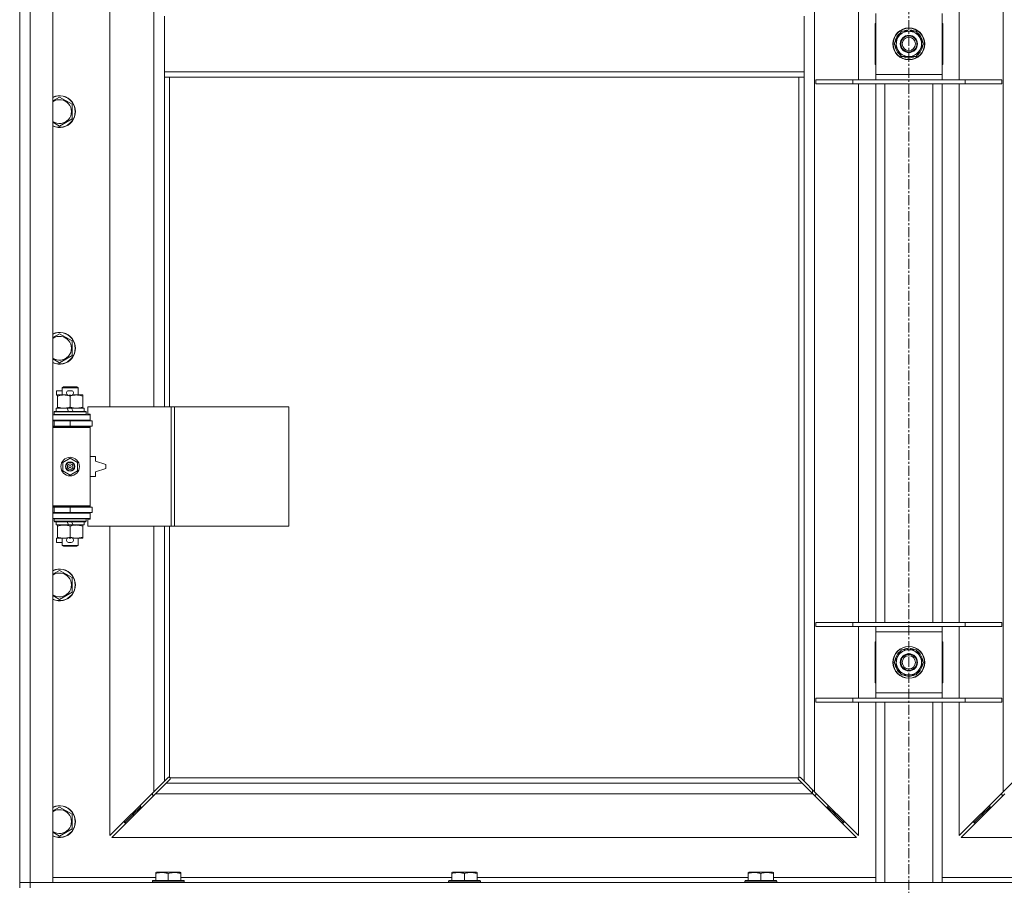
# Model space of a CAD drawing. Units: millimetres. Extents: x 0 to 45960, y -11 to 31500.
# Drawn here: x 4520 to 5262, y 23433 to 24085 of the extents above; entities that cross this region are included whole.
import ezdxf

# ---------------------------------------------------------------- set-up
doc = ezdxf.new("R2010")
doc.units = ezdxf.units.MM
doc.linetypes.add('K5LT_AXLED', pattern=[12, 7.5, -1.5, 1.5, -1.5])
doc.linetypes.add('K5LT_THIN', pattern=[0])
for name, color, linetype, true_color in [('OSI', 2, 'Continuous', 0xffff00), ('R', 1, 'Continuous', 0xff0000), ('WELDING', 7, 'Continuous', 0xffffff)]:
    doc.layers.add(name, color=color, linetype=linetype, true_color=true_color)

msp = doc.modelspace()

# ---------------------------------------------------------------- linework, layer by layer
at = {"layer": 'OSI', "color": 30, "linetype": 'K5LT_AXLED', "lineweight": 18, "true_color": 0xff8000}
msp.add_line((5190.38, 25368.87), (5190.38, 20732.87), dxfattribs=at)
at = {"layer": 'R', "color": 7, "linetype": 'K5LT_THIN', "lineweight": 18}
for p, q in [((4520.38, 23434.87), (4520.38, 24698.87)), ((4528.38, 24698.87), (4528.38, 23434.87)), ((4545.38, 24698.87), (4545.38, 23434.87)), ((5119.38, 24630.45), (5119.38, 23503.28)), ((5261.38, 23503.28), (5261.38, 24630.45)), ((4588.38, 24340.37), (4588.38, 23793.37)), ((4621.38, 23793.37), (4621.38, 24340.37)), ((5152.38, 24039.87), (5152.38, 24093.87)), ((5228.38, 24093.87), (5228.38, 24039.87)), ((4629.38, 24087.87), (4629.38, 24045.87)), ((5111.38, 24087.87), (5111.38, 24045.87)), ((5165.38, 24043.87), (5165.38, 24089.87)), ((5215.38, 24089.87), (5215.38, 24043.87)), ((5164.88, 24082.37), (5164.88, 24051.37)), ((5165.38, 24082.37), (5164.88, 24082.37)), ((5182.15, 24071.62), (5184.9, 24076.37)), ((5184.9, 24076.37), (5195.87, 24076.37)), ((5189.37, 24077.32), (5189.37, 24076.37)), ((5191.51, 24076.37), (5191.51, 24077.31)), ((5192.68, 24076.37), (5192.68, 24077.11)), ((5195.87, 24076.37), (5201.35, 24066.87)), ((5215.88, 24082.37), (5215.38, 24082.37)), ((5215.88, 24051.37), (5215.88, 24082.37)), ((5164.88, 24067.87), (5165.38, 24067.87)), ((5179.41, 24066.87), (5182.15, 24071.62)), ((5215.38, 24067.87), (5215.88, 24067.87)), ((5165.38, 24065.87), (5164.88, 24065.87)), ((5184.9, 24057.37), (5179.41, 24066.87)), ((5198.61, 24062.12), (5195.87, 24057.37)), ((5201.35, 24066.87), (5198.61, 24062.12)), ((5215.88, 24065.87), (5215.38, 24065.87)), ((5195.87, 24057.37), (5184.9, 24057.37)), ((4629.38, 24045.87), (4629.38, 24041.87)), ((4629.38, 24045.87), (5111.38, 24045.87)), ((5111.38, 24045.87), (5111.38, 24041.87)), ((5164.88, 24051.37), (5165.38, 24051.37)), ((5215.38, 24051.37), (5215.88, 24051.37)), ((4629.38, 24041.87), (5111.38, 24041.87)), ((4629.38, 24041.87), (4629.38, 23793.37)), ((4633.38, 24041.87), (4633.38, 23793.37)), ((5107.38, 23514.13), (5107.38, 24041.87)), ((5111.38, 23511.28), (5111.38, 24041.87)), ((5120.38, 24039.87), (5148.07, 24039.87)), ((5120.38, 24036.87), (5120.38, 24039.87)), ((5148.07, 24039.87), (5232.69, 24039.87)), ((5148.07, 24036.87), (5148.07, 24039.87)), ((5165.38, 24039.87), (5165.38, 24043.87)), ((5165.38, 24043.87), (5215.38, 24043.87)), ((5215.38, 24043.87), (5215.38, 24039.87)), ((5232.69, 24039.87), (5260.38, 24039.87)), ((5232.69, 24036.87), (5232.69, 24039.87)), ((5260.38, 24036.87), (5260.38, 24039.87)), ((5120.38, 24036.87), (5148.07, 24036.87)), ((5148.07, 24036.87), (5232.69, 24036.87)), ((5152.38, 23630.87), (5152.38, 24036.87)), ((5165.38, 23630.87), (5165.38, 24036.87)), ((5172.38, 23630.87), (5172.38, 24036.87)), ((5208.38, 23630.87), (5208.38, 24036.87)), ((5215.38, 23630.87), (5215.38, 24036.87)), ((5228.38, 24036.87), (5228.38, 23630.87)), ((5232.69, 24036.87), (5260.38, 24036.87)), ((4550.38, 24026.84), (4559.88, 24021.35)), ((4559.88, 24021.35), (4559.88, 24010.38)), ((4559.88, 24010.38), (4550.38, 24004.9)), ((4550.38, 23848.5), (4559.88, 23843.02)), ((4559.88, 23843.02), (4559.88, 23832.05)), ((4559.88, 23832.05), (4550.38, 23826.57)), ((4552.38, 23807.79), (4553.38, 23808.37)), ((4553.38, 23808.37), (4563.38, 23808.37)), ((4564.38, 23807.79), (4563.38, 23808.37)), ((4548.18, 23802.27), (4548.18, 23805.47)), ((4552.38, 23805.47), (4548.18, 23805.47)), ((4548.88, 23802.27), (4548.18, 23802.27)), ((4548.88, 23801.52), (4548.88, 23802.37)), ((4548.88, 23802.37), (4556.72, 23802.37)), ((4548.88, 23793.22), (4548.88, 23801.52)), ((4552.38, 23807.79), (4564.38, 23807.79)), ((4552.38, 23802.37), (4552.38, 23807.79)), ((4559.28, 23805.47), (4557.28, 23805.47)), ((4559.24, 23802.27), (4557.33, 23802.27)), ((4558.38, 23793.22), (4558.38, 23801.52)), ((4559.84, 23802.37), (4563.13, 23802.37)), ((4563.13, 23802.37), (4567.88, 23802.37)), ((4564.38, 23802.37), (4564.38, 23807.79)), ((4567.88, 23802.37), (4567.88, 23801.52)), ((4567.88, 23793.22), (4567.88, 23801.52)), ((4548.88, 23792.37), (4548.88, 23793.22)), ((4567.88, 23793.22), (4567.88, 23792.37)), ((4634.55, 23793.37), (4571.68, 23793.37)), ((4571.68, 23793.37), (4571.68, 23787.87)), ((4636.94, 23793.37), (4634.55, 23793.37)), ((4634.55, 23793.37), (4634.55, 23703.37)), ((4636.94, 23793.37), (4636.94, 23703.37)), ((4723.3, 23793.37), (4636.94, 23793.37)), ((4723.3, 23793.37), (4723.3, 23703.37)), ((4545.38, 23787.37), (4573.38, 23787.37)), ((4546.38, 23789.57), (4546.55, 23789.87)), ((4546.38, 23787.67), (4546.38, 23789.57)), ((4546.38, 23789.57), (4570.38, 23789.57)), ((4546.38, 23787.67), (4546.55, 23787.37)), ((4546.38, 23787.67), (4570.38, 23787.67)), ((4546.55, 23789.87), (4570.21, 23789.87)), ((4547.88, 23789.87), (4547.88, 23792.37)), ((4547.88, 23792.37), (4556.08, 23792.37)), ((4556.08, 23792.37), (4557.25, 23789.87)), ((4559.39, 23792.37), (4556.08, 23792.37)), ((4559.39, 23792.37), (4560.56, 23789.87)), ((4559.39, 23792.37), (4568.88, 23792.37)), ((4568.88, 23789.87), (4568.88, 23792.37)), ((4570.38, 23789.57), (4570.21, 23789.87)), ((4570.38, 23787.67), (4570.21, 23787.37)), ((4570.38, 23787.67), (4570.38, 23789.57)), ((4571.68, 23787.87), (4573.38, 23787.87)), ((4573.38, 23787.87), (4573.38, 23787.37)), ((4573.38, 23783.37), (4573.38, 23787.37)), ((4545.38, 23783.37), (4573.38, 23783.37)), ((4545.38, 23782.87), (4546.38, 23782.87)), ((4545.38, 23778.87), (4546.38, 23778.87)), ((4545.38, 23778.37), (4572.88, 23778.37)), ((4546.38, 23782.87), (4558.38, 23782.87)), ((4546.38, 23778.87), (4546.38, 23782.87)), ((4546.38, 23778.87), (4558.38, 23778.87)), ((4552.38, 23782.87), (4552.38, 23783.37)), ((4552.38, 23778.37), (4552.38, 23778.87)), ((4558.38, 23778.87), (4558.38, 23782.87)), ((4558.38, 23782.87), (4574.88, 23782.87)), ((4558.38, 23778.87), (4574.88, 23778.87)), ((4564.38, 23782.87), (4564.38, 23783.37)), ((4564.38, 23778.37), (4564.38, 23778.87)), ((4573.38, 23777.87), (4572.88, 23778.37)), ((4573.38, 23783.37), (4573.38, 23782.87)), ((4573.38, 23778.87), (4573.38, 23777.87)), ((4574.88, 23778.87), (4574.88, 23782.87)), ((4545.38, 23777.87), (4573.38, 23777.87)), ((4573.38, 23718.87), (4573.38, 23777.87)), ((4552.88, 23751.54), (4558.38, 23754.72)), ((4552.88, 23745.19), (4552.88, 23751.54)), ((4558.38, 23754.72), (4563.88, 23751.54)), ((4563.88, 23751.54), (4563.88, 23745.19)), ((4577.38, 23755.87), (4573.38, 23755.87)), ((4577.38, 23752.37), (4577.38, 23755.87)), ((4585.38, 23749.87), (4577.38, 23752.37)), ((4585.38, 23746.87), (4585.38, 23749.87)), ((4558.38, 23742.02), (4552.88, 23745.19)), ((4563.88, 23745.19), (4558.38, 23742.02)), ((4577.38, 23744.37), (4585.38, 23746.87)), ((4577.38, 23740.87), (4577.38, 23744.37)), ((4573.38, 23740.87), (4577.38, 23740.87)), ((4545.38, 23718.87), (4573.38, 23718.87)), ((4545.38, 23718.37), (4572.88, 23718.37)), ((4546.38, 23717.87), (4545.38, 23717.87)), ((4546.38, 23713.87), (4545.38, 23713.87)), ((4573.38, 23713.37), (4545.38, 23713.37)), ((4546.38, 23717.87), (4546.38, 23713.87)), ((4558.38, 23717.87), (4546.38, 23717.87)), ((4558.38, 23713.87), (4546.38, 23713.87)), ((4552.38, 23717.87), (4552.38, 23718.37)), ((4552.38, 23713.37), (4552.38, 23713.87)), ((4558.38, 23717.87), (4558.38, 23713.87)), ((4574.88, 23717.87), (4558.38, 23717.87)), ((4574.88, 23713.87), (4558.38, 23713.87)), ((4564.38, 23717.87), (4564.38, 23718.37)), ((4564.38, 23713.37), (4564.38, 23713.87)), ((4573.38, 23718.87), (4572.88, 23718.37)), ((4573.38, 23718.87), (4573.38, 23717.87)), ((4573.38, 23713.87), (4573.38, 23713.37)), ((4573.38, 23713.37), (4573.38, 23709.37)), ((4574.88, 23717.87), (4574.88, 23713.87)), ((4573.38, 23709.37), (4545.38, 23709.37)), ((4546.38, 23709.07), (4546.55, 23709.37)), ((4546.38, 23707.17), (4546.38, 23709.07)), ((4546.38, 23709.07), (4570.38, 23709.07)), ((4546.38, 23707.17), (4546.55, 23706.87)), ((4546.38, 23707.17), (4570.38, 23707.17)), ((4546.55, 23706.87), (4570.21, 23706.87)), ((4547.88, 23704.37), (4547.88, 23706.87)), ((4547.88, 23704.37), (4557.25, 23704.37)), ((4548.88, 23703.52), (4548.88, 23704.37)), ((4556.08, 23706.87), (4557.25, 23704.37)), ((4557.25, 23704.37), (4560.56, 23704.37)), ((4559.39, 23706.87), (4560.56, 23704.37)), ((4560.56, 23704.37), (4568.88, 23704.37)), ((4567.88, 23704.37), (4567.88, 23703.52)), ((4568.88, 23704.37), (4568.88, 23706.87)), ((4570.38, 23709.07), (4570.21, 23709.37)), ((4570.38, 23707.17), (4570.21, 23706.87)), ((4570.38, 23707.17), (4570.38, 23709.07)), ((4573.38, 23708.87), (4571.68, 23708.87)), ((4571.68, 23708.87), (4571.68, 23703.37)), ((4573.38, 23709.37), (4573.38, 23708.87)), ((4548.88, 23695.22), (4548.88, 23703.52)), ((4558.38, 23695.22), (4558.38, 23703.52)), ((4567.88, 23695.22), (4567.88, 23703.52)), ((4634.55, 23703.37), (4571.68, 23703.37)), ((4588.38, 23703.37), (4588.38, 23470.28)), ((4621.38, 23503.28), (4621.38, 23703.37)), ((4629.38, 23703.37), (4629.38, 23511.28)), ((4633.38, 23703.37), (4633.38, 23514.13)), ((4636.94, 23703.37), (4634.55, 23703.37)), ((4723.3, 23703.37), (4636.94, 23703.37)), ((4548.18, 23691.27), (4548.18, 23694.47)), ((4548.88, 23694.47), (4548.18, 23694.47)), ((4552.38, 23691.27), (4548.18, 23691.27)), ((4548.88, 23694.37), (4548.88, 23695.22)), ((4553.63, 23694.37), (4548.88, 23694.37)), ((4552.38, 23688.95), (4552.38, 23694.37)), ((4556.72, 23694.37), (4553.63, 23694.37)), ((4559.28, 23691.27), (4557.28, 23691.27)), ((4559.24, 23694.47), (4557.33, 23694.47)), ((4563.13, 23694.37), (4559.84, 23694.37)), ((4567.88, 23694.37), (4563.13, 23694.37)), ((4564.38, 23688.95), (4564.38, 23694.37)), ((4567.88, 23695.22), (4567.88, 23694.37)), ((4552.38, 23688.95), (4553.38, 23688.37)), ((4552.38, 23688.95), (4564.38, 23688.95)), ((4553.38, 23688.37), (4563.38, 23688.37)), ((4564.38, 23688.95), (4563.38, 23688.37)), ((4550.38, 23670.17), (4559.88, 23664.69)), ((4559.88, 23664.69), (4559.88, 23653.72)), ((4559.88, 23653.72), (4550.38, 23648.23)), ((5120.38, 23630.87), (5148.07, 23630.87)), ((5120.38, 23627.87), (5120.38, 23630.87)), ((5148.07, 23630.87), (5232.69, 23630.87)), ((5148.07, 23627.87), (5148.07, 23630.87)), ((5232.69, 23630.87), (5260.38, 23630.87)), ((5232.69, 23627.87), (5232.69, 23630.87)), ((5260.38, 23627.87), (5260.38, 23630.87)), ((5120.38, 23627.87), (5148.07, 23627.87)), ((5148.07, 23627.87), (5232.69, 23627.87)), ((5152.38, 23573.87), (5152.38, 23627.87)), ((5165.38, 23623.87), (5165.38, 23627.87)), ((5165.38, 23577.87), (5165.38, 23623.87)), ((5215.38, 23623.87), (5165.38, 23623.87)), ((5215.38, 23627.87), (5215.38, 23623.87)), ((5215.38, 23623.87), (5215.38, 23577.87)), ((5228.38, 23627.87), (5228.38, 23573.87)), ((5232.69, 23627.87), (5260.38, 23627.87)), ((5164.88, 23616.37), (5164.88, 23585.37)), ((5165.38, 23616.37), (5164.88, 23616.37)), ((5215.88, 23616.37), (5215.38, 23616.37)), ((5215.88, 23585.37), (5215.88, 23616.37)), ((5182.15, 23605.62), (5184.9, 23610.37)), ((5184.9, 23610.37), (5195.87, 23610.37)), ((5189.37, 23611.32), (5189.37, 23610.37)), ((5191.51, 23610.37), (5191.51, 23611.31)), ((5192.68, 23610.37), (5192.68, 23611.11)), ((5195.87, 23610.37), (5201.35, 23600.87)), ((5179.41, 23600.87), (5182.15, 23605.62)), ((5184.9, 23591.37), (5179.41, 23600.87)), ((5201.35, 23600.87), (5198.61, 23596.12)), ((5198.61, 23596.12), (5195.87, 23591.37)), ((5195.87, 23591.37), (5184.9, 23591.37)), ((5164.88, 23585.37), (5165.38, 23585.37)), ((5215.38, 23585.37), (5215.88, 23585.37)), ((5120.38, 23573.87), (5148.07, 23573.87)), ((5120.38, 23570.87), (5120.38, 23573.87)), ((5120.38, 23570.87), (5148.07, 23570.87)), ((5148.07, 23573.87), (5232.69, 23573.87)), ((5148.07, 23570.87), (5148.07, 23573.87)), ((5148.07, 23570.87), (5232.69, 23570.87)), ((5152.38, 23470.28), (5152.38, 23570.87)), ((5165.38, 23573.87), (5165.38, 23577.87)), ((5165.38, 23577.87), (5215.38, 23577.87)), ((5165.38, 23434.87), (5165.38, 23570.87)), ((5172.38, 23434.87), (5172.38, 23570.87)), ((5208.38, 23434.87), (5208.38, 23570.87)), ((5215.38, 23577.87), (5215.38, 23573.87)), ((5215.38, 23434.87), (5215.38, 23570.87)), ((5228.38, 23570.87), (5228.38, 23470.28)), ((5232.69, 23573.87), (5260.38, 23573.87)), ((5232.69, 23570.87), (5232.69, 23573.87)), ((5232.69, 23570.87), (5260.38, 23570.87)), ((5260.38, 23570.87), (5260.38, 23573.87)), ((4621.38, 23503.28), (4629.38, 23511.28)), ((4629.38, 23511.28), (4632.14, 23514.04)), ((4633.55, 23512.62), (4630.8, 23509.87)), ((4632.56, 23514.27), (4632.79, 23514.27)), ((4633.64, 23513.87), (5107.12, 23513.87)), ((4633.78, 23513.05), (4633.78, 23513.28)), ((4633.79, 23513.17), (4633.79, 23513.17)), ((5106.98, 23513.05), (5106.98, 23513.28)), ((5109.97, 23509.87), (5107.21, 23512.62)), ((5108.2, 23514.27), (5107.97, 23514.27)), ((5108.08, 23514.28), (5108.08, 23514.28)), ((5108.63, 23514.04), (5111.38, 23511.28)), ((5111.38, 23511.28), (5119.38, 23503.28)), ((5261.38, 23503.28), (5269.38, 23511.28)), ((4630.8, 23509.87), (4622.8, 23501.87)), ((4630.8, 23509.87), (5109.97, 23509.87)), ((5117.97, 23501.87), (5109.97, 23509.87)), ((5117.88, 23501.95), (5117.88, 23504.78)), ((4588.38, 23470.28), (4621.38, 23503.28)), ((4622.8, 23501.87), (4589.8, 23468.87)), ((4620.38, 23502.28), (4620.38, 23500.87)), ((4620.38, 23500.87), (4621.8, 23500.87)), ((5117.97, 23501.87), (4622.8, 23501.87)), ((5150.97, 23468.87), (5117.97, 23501.87)), ((5118.97, 23500.87), (5120.38, 23500.87)), ((5119.38, 23503.28), (5152.38, 23470.28)), ((5120.38, 23500.87), (5120.38, 23502.28)), ((5228.38, 23470.28), (5261.38, 23503.28)), ((5262.8, 23501.87), (5229.8, 23468.87)), ((5260.38, 23502.28), (5260.38, 23500.87)), ((5260.38, 23500.87), (5261.8, 23500.87)), ((4550.38, 23491.84), (4559.88, 23486.35)), ((4611.38, 23491.87), (4605.38, 23485.87)), ((4611.38, 23491.87), (4605.38, 23485.87)), ((4611.38, 23493.28), (4611.38, 23491.87)), ((4611.38, 23491.87), (4612.8, 23491.87)), ((5127.97, 23491.87), (5129.38, 23491.87)), ((5129.38, 23491.87), (5129.38, 23493.28)), ((5129.38, 23491.87), (5135.38, 23485.87)), ((5129.38, 23491.87), (5135.38, 23485.87)), ((5251.38, 23491.87), (5245.38, 23485.87)), ((5251.38, 23491.87), (5245.38, 23485.87)), ((5251.38, 23491.87), (5251.38, 23493.28)), ((5252.8, 23491.87), (5251.38, 23491.87)), ((4559.88, 23486.35), (4559.88, 23475.38)), ((4605.38, 23485.87), (4599.38, 23479.87)), ((4605.38, 23485.87), (4599.38, 23479.87)), ((4605.38, 23487.28), (4605.38, 23485.87)), ((4605.38, 23485.87), (4606.8, 23485.87)), ((5133.97, 23485.87), (5135.38, 23485.87)), ((5135.38, 23485.87), (5135.38, 23487.28)), ((5135.38, 23485.87), (5141.38, 23479.87)), ((5135.38, 23485.87), (5141.38, 23479.87)), ((5245.38, 23485.87), (5239.38, 23479.87)), ((5245.38, 23485.87), (5239.38, 23479.87)), ((5245.38, 23485.87), (5245.38, 23487.28)), ((5246.8, 23485.87), (5245.38, 23485.87)), ((4559.88, 23475.38), (4550.38, 23469.9)), ((4599.38, 23481.28), (4599.38, 23479.87)), ((4599.38, 23479.87), (4600.8, 23479.87)), ((5139.97, 23479.87), (5141.38, 23479.87)), ((5141.38, 23479.87), (5141.38, 23481.28)), ((5239.38, 23479.87), (5239.38, 23481.28)), ((5240.8, 23479.87), (5239.38, 23479.87)), ((4589.8, 23468.87), (5150.97, 23468.87)), ((5229.8, 23468.87), (5790.97, 23468.87)), ((4545.38, 23438.87), (4622.88, 23438.87)), ((4622.88, 23442.56), (4623.41, 23442.87)), ((4622.88, 23441.72), (4622.88, 23442.56)), ((4622.88, 23441.72), (4622.88, 23436.37)), ((4641.35, 23442.87), (4623.41, 23442.87)), ((4632.38, 23441.72), (4632.38, 23436.37)), ((4641.88, 23442.56), (4641.35, 23442.87)), ((4641.88, 23442.56), (4641.88, 23441.72)), ((4641.88, 23441.72), (4641.88, 23436.37)), ((4641.88, 23438.87), (4846.08, 23438.87)), ((4846.08, 23442.56), (4846.61, 23442.87)), ((4846.08, 23441.72), (4846.08, 23442.56)), ((4846.08, 23441.72), (4846.08, 23436.37)), ((4864.55, 23442.87), (4846.61, 23442.87)), ((4855.58, 23441.72), (4855.58, 23436.37)), ((4865.08, 23442.56), (4864.55, 23442.87)), ((4865.08, 23442.56), (4865.08, 23441.72)), ((4865.08, 23441.72), (4865.08, 23436.37)), ((4865.08, 23438.87), (5069.28, 23438.87)), ((5069.28, 23442.56), (5069.81, 23442.87)), ((5069.28, 23441.72), (5069.28, 23442.56)), ((5069.28, 23441.72), (5069.28, 23436.37)), ((5087.75, 23442.87), (5069.81, 23442.87)), ((5078.78, 23441.72), (5078.78, 23436.37)), ((5088.28, 23442.56), (5087.75, 23442.87)), ((5088.28, 23442.56), (5088.28, 23441.72)), ((5088.28, 23441.72), (5088.28, 23436.37)), ((5088.28, 23438.87), (5165.38, 23438.87)), ((5215.38, 23438.87), (5292.48, 23438.87)), ((4520.38, 23434.87), (4528.38, 23434.87)), ((4520.38, 23430.87), (4520.38, 23434.87)), ((4528.38, 23434.87), (4520.38, 23434.87)), ((4528.38, 23430.87), (4528.38, 23434.87)), ((4545.38, 23434.87), (4528.38, 23434.87)), ((4528.38, 23434.87), (5852.38, 23434.87)), ((4620.38, 23436.07), (4620.55, 23436.37)), ((4620.38, 23436.07), (4620.38, 23434.87)), ((4644.38, 23436.07), (4620.38, 23436.07)), ((4644.21, 23436.37), (4620.55, 23436.37)), ((4644.38, 23436.07), (4644.21, 23436.37)), ((4644.38, 23436.07), (4644.38, 23434.87)), ((4843.58, 23436.07), (4843.75, 23436.37)), ((4843.58, 23436.07), (4843.58, 23434.87)), ((4867.58, 23436.07), (4843.58, 23436.07)), ((4867.41, 23436.37), (4843.75, 23436.37)), ((4867.58, 23436.07), (4867.41, 23436.37)), ((4867.58, 23436.07), (4867.58, 23434.87)), ((5066.78, 23436.07), (5066.95, 23436.37)), ((5066.78, 23436.07), (5066.78, 23434.87)), ((5090.78, 23436.07), (5066.78, 23436.07)), ((5090.61, 23436.37), (5066.95, 23436.37)), ((5090.78, 23436.07), (5090.61, 23436.37)), ((5090.78, 23436.07), (5090.78, 23434.87))]:
    msp.add_line(p, q, dxfattribs=at)
for centre, radius in [((5190.38, 24066.87), 12), ((5190.38, 24066.87), 11.83), ((5190.38, 24066.87), 6.5), ((5190.38, 24066.87), 6), ((5190.38, 24066.87), 5), ((4558.38, 23748.37), 7), ((4558.38, 23748.37), 3.49), ((4558.38, 23748.37), 3.49), ((4558.38, 23748.37), 3.25), ((4558.38, 23748.37), 3.19), ((4558.38, 23748.37), 3.19), ((4558.38, 23748.37), 2.1), ((4558.38, 23748.37), 0.9), ((5190.38, 23600.87), 12), ((5190.38, 23600.87), 11.83), ((5190.38, 23600.87), 6.5), ((5190.38, 23600.87), 6), ((5190.38, 23600.87), 5)]:
    msp.add_circle(centre, radius, dxfattribs=at)
for centre, radius, start, end in [((5190.38, 24066.87), 10.5, 124.79123, 175.20877), ((5190.38, 24066.87), 9.5, 330, 150), ((5190.38, 24066.87), 10.5, 95.53239, 115.20877), ((5190.38, 24066.87), 10.5, 77.35895, 83.81052), ((5190.38, 24066.87), 10.5, 64.79123, 77.35895), ((5190.38, 24066.87), 10.5, 4.79123, 55.20877), ((5190.38, 24066.87), 9.5, 150, 330), ((5190.38, 24066.87), 10.5, 184.79123, 235.20877), ((5190.38, 24066.87), 10.5, 304.79123, 355.20877), ((5190.38, 24066.87), 10.5, 244.79123, 295.20877), ((4550.38, 24015.87), 12, 245.37568, 114.62432), ((4550.38, 24015.87), 11.83, 244.99048, 115.00952), ((4550.38, 24015.87), 8.97, 236.1336, 123.8664), ((4550.38, 23837.54), 12, 245.37568, 114.62432), ((4550.38, 23837.54), 11.83, 244.99048, 115.00952), ((4550.38, 23837.54), 8.97, 236.1336, 123.8664), ((4557.28, 23803.87), 1.6, 90, 249.63587), ((4559.28, 23803.87), 1.6, 290.36413, 90), ((4546.38, 23774.87), 4, 61.04498, 90), ((4546.38, 23721.87), 4, 270, 298.95502), ((4557.28, 23692.87), 1.6, 110.36413, 270), ((4559.28, 23692.87), 1.6, 270, 69.63587), ((4550.38, 23659.2), 12, 245.37568, 114.62432), ((4550.38, 23659.2), 11.83, 244.99048, 115.00952), ((4550.38, 23659.2), 8.97, 236.1336, 123.8664), ((5190.38, 23600.87), 10.5, 124.79123, 175.20877), ((5190.38, 23600.87), 9.5, 330, 150), ((5190.38, 23600.87), 10.5, 95.53239, 115.20877), ((5190.38, 23600.87), 10.5, 77.35895, 83.81052), ((5190.38, 23600.87), 10.5, 64.79123, 77.35895), ((5190.38, 23600.87), 10.5, 4.79123, 55.20877), ((5190.38, 23600.87), 9.5, 150, 330), ((5190.38, 23600.87), 10.5, 184.79123, 235.20877), ((5190.38, 23600.87), 10.5, 304.79123, 355.20877), ((5190.38, 23600.87), 10.5, 244.79123, 295.20877), ((4632.82, 23513.3), 1, 34.4499, 55.5501), ((5107.95, 23513.3), 1, 124.4499, 145.5501), ((4550.38, 23480.87), 12, 245.37568, 114.62432), ((4550.38, 23480.87), 11.83, 244.99048, 115.00952), ((4550.38, 23480.87), 8.97, 236.1336, 123.8664)]:
    msp.add_arc(centre, radius, start, end, dxfattribs=at)
at = {"layer": 'WELDING', "color": 7, "linetype": 'K5LT_THIN', "lineweight": 18}
for p, q in [((4545.38, 24023.95), (4550.38, 24026.84)), ((4550.38, 24004.9), (4545.38, 24007.79)), ((4545.38, 23845.62), (4550.38, 23848.5)), ((4550.38, 23826.57), (4545.38, 23829.45)), ((4545.38, 23667.28), (4550.38, 23670.17)), ((4550.38, 23648.23), (4545.38, 23651.12)), ((4632.14, 23514.04), (4632.3, 23514.17)), ((4632.3, 23514.17), (4632.49, 23514.25)), ((4632.49, 23514.25), (4632.68, 23514.28)), ((4633.03, 23514.25), (4632.84, 23514.28)), ((4633.12, 23514.28), (4632.98, 23514.3)), ((4633.21, 23514.2), (4633.03, 23514.25)), ((4633.26, 23514.22), (4633.12, 23514.28)), ((4633.38, 23514.13), (4633.21, 23514.2)), ((4633.38, 23514.13), (4633.26, 23514.22)), ((4633.68, 23512.79), (4633.55, 23512.62)), ((4633.74, 23513.74), (4633.64, 23513.87)), ((4633.71, 23513.7), (4633.64, 23513.87)), ((4633.76, 23512.97), (4633.68, 23512.79)), ((4633.76, 23513.52), (4633.71, 23513.7)), ((4633.8, 23513.61), (4633.74, 23513.74)), ((4633.8, 23513.33), (4633.76, 23513.52)), ((4633.79, 23513.17), (4633.76, 23512.97)), ((4633.78, 23513.28), (4633.79, 23513.17)), ((4633.82, 23513.46), (4633.8, 23513.61)), ((5106.97, 23513.61), (5106.95, 23513.46)), ((5107.03, 23513.74), (5106.97, 23513.61)), ((5107, 23513.52), (5106.97, 23513.33)), ((5107, 23512.97), (5106.97, 23513.17)), ((5107.05, 23513.7), (5107, 23513.52)), ((5107.08, 23512.79), (5107, 23512.97)), ((5107.12, 23513.87), (5107.03, 23513.74)), ((5107.12, 23513.87), (5107.05, 23513.7)), ((5107.21, 23512.62), (5107.08, 23512.79)), ((5107.51, 23514.22), (5107.38, 23514.13)), ((5107.55, 23514.2), (5107.38, 23514.13)), ((5107.64, 23514.28), (5107.51, 23514.22)), ((5107.73, 23514.25), (5107.55, 23514.2)), ((5107.79, 23514.3), (5107.64, 23514.28)), ((5107.92, 23514.28), (5107.73, 23514.25)), ((5107.97, 23514.27), (5108.08, 23514.28)), ((5108.08, 23514.28), (5108.28, 23514.25)), ((5108.28, 23514.25), (5108.46, 23514.17)), ((5108.46, 23514.17), (5108.63, 23514.04)), ((4545.38, 23488.95), (4550.38, 23491.84)), ((4550.38, 23469.9), (4545.38, 23472.79))]:
    msp.add_line(p, q, dxfattribs=at)
for centre, radius, start, end in [((4632.68, 23513.58), 0.697, 80.50301, 89.99998), ((4632.98, 23513.79), 0.513, 90.05465, 111.07262), ((4633.3, 23513.47), 0.513, 338.91014, 359.96266), ((5107.46, 23513.47), 0.513, 180.05465, 201.07262), ((5107.67, 23513.17), 0.697, 170.50301, 179.99998), ((5107.78, 23513.79), 0.513, 68.91014, 89.96266)]:
    msp.add_arc(centre, radius, start, end, dxfattribs=at)
for points, knots in [([(4558.38, 23801.52), (4557.82, 23801.71), (4557.01, 23801.94), (4556.01, 23802.15), (4555.42, 23802.24), (4554.89, 23802.31), (4554.3, 23802.36), (4553.68, 23802.37), (4553.07, 23802.36), (4552.62, 23802.33), (4552.12, 23802.28), (4551.48, 23802.19), (4550.34, 23801.97), (4549.46, 23801.71), (4548.88, 23801.52)], [0, 0, 0, 0, 2.72415, 3.912285, 4.716446, 5.530362, 6.353984, 7.500189, 8.40607, 9.211142, 9.605533, 10.761675, 12.184093, 15, 15, 15, 15]), ([(4563.13, 23802.37), (4562.81, 23802.37), (4562.27, 23802.35), (4561.42, 23802.26), (4560.51, 23802.11), (4559.47, 23801.86), (4558.73, 23801.64), (4558.38, 23801.52)], [0, 0, 0, 0, 1.597458, 2.676777, 4.235764, 6.182879, 8, 8, 8, 8]), ([(4567.88, 23801.52), (4567.3, 23801.71), (4566.46, 23801.96), (4565.35, 23802.18), (4564.63, 23802.28), (4563.89, 23802.35), (4563.41, 23802.37), (4563.13, 23802.37)], [0, 0, 0, 0, 3.005828, 4.318193, 5.5895, 6.632109, 8, 8, 8, 8]), ([(4548.88, 23793.22), (4549.38, 23793.05), (4550.14, 23792.83), (4551.11, 23792.62), (4551.78, 23792.5), (4552.39, 23792.43), (4553.01, 23792.38), (4553.43, 23792.37), (4553.63, 23792.37)], [0, 0, 0, 0, 2.905563, 4.375924, 5.511195, 6.679161, 7.850161, 9, 9, 9, 9]), ([(4553.63, 23792.37), (4553.85, 23792.37), (4554.28, 23792.38), (4554.92, 23792.43), (4555.56, 23792.51), (4556.36, 23792.65), (4557.3, 23792.88), (4558.03, 23793.1), (4558.38, 23793.22)], [0, 0, 0, 0, 1.192024, 2.404251, 3.60809, 4.765234, 6.955738, 9, 9, 9, 9]), ([(4558.38, 23793.22), (4558.81, 23793.07), (4559.55, 23792.85), (4560.56, 23792.62), (4561.38, 23792.48), (4562.12, 23792.4), (4562.7, 23792.37), (4563.04, 23792.37), (4563.13, 23792.37)], [0, 0, 0, 0, 2.494996, 4.309231, 5.73815, 7.133977, 8.472011, 9, 9, 9, 9]), ([(4563.13, 23792.37), (4563.44, 23792.37), (4564.06, 23792.39), (4564.82, 23792.48), (4565.68, 23792.62), (4566.65, 23792.83), (4567.47, 23793.08), (4567.88, 23793.22)], [0, 0, 0, 0, 1.523216, 3.057663, 3.814901, 5.878539, 8, 8, 8, 8]), ([(4558.38, 23703.52), (4557.82, 23703.71), (4557.01, 23703.94), (4556.01, 23704.15), (4555.42, 23704.24), (4554.89, 23704.31), (4554.3, 23704.36), (4553.68, 23704.37), (4553.07, 23704.36), (4552.62, 23704.33), (4552.12, 23704.28), (4551.48, 23704.19), (4550.34, 23703.97), (4549.46, 23703.71), (4548.88, 23703.52)], [0, 0, 0, 0, 2.72415, 3.912285, 4.716446, 5.530362, 6.353984, 7.500189, 8.40607, 9.211142, 9.605533, 10.761675, 12.184093, 15, 15, 15, 15]), ([(4563.13, 23704.37), (4562.81, 23704.37), (4562.27, 23704.35), (4561.42, 23704.26), (4560.51, 23704.11), (4559.47, 23703.86), (4558.73, 23703.64), (4558.38, 23703.52)], [0, 0, 0, 0, 1.597458, 2.676777, 4.235764, 6.182879, 8, 8, 8, 8]), ([(4567.88, 23703.52), (4567.3, 23703.71), (4566.46, 23703.96), (4565.35, 23704.18), (4564.63, 23704.28), (4563.89, 23704.35), (4563.41, 23704.37), (4563.13, 23704.37)], [0, 0, 0, 0, 3.005828, 4.318193, 5.5895, 6.632109, 8, 8, 8, 8]), ([(4548.88, 23695.22), (4549.38, 23695.05), (4550.14, 23694.83), (4551.11, 23694.62), (4551.78, 23694.5), (4552.39, 23694.43), (4553.01, 23694.38), (4553.43, 23694.37), (4553.63, 23694.37)], [0, 0, 0, 0, 2.905563, 4.375924, 5.511195, 6.679161, 7.850161, 9, 9, 9, 9]), ([(4553.63, 23694.37), (4553.85, 23694.37), (4554.28, 23694.38), (4554.92, 23694.43), (4555.56, 23694.51), (4556.36, 23694.65), (4557.3, 23694.88), (4558.03, 23695.1), (4558.38, 23695.22)], [0, 0, 0, 0, 1.192024, 2.404251, 3.60809, 4.765234, 6.955738, 9, 9, 9, 9]), ([(4558.38, 23695.22), (4558.81, 23695.07), (4559.55, 23694.85), (4560.56, 23694.62), (4561.38, 23694.48), (4562.12, 23694.4), (4562.7, 23694.37), (4563.04, 23694.37), (4563.13, 23694.37)], [0, 0, 0, 0, 2.494996, 4.309231, 5.73815, 7.133977, 8.472011, 9, 9, 9, 9]), ([(4563.13, 23694.37), (4563.44, 23694.37), (4564.06, 23694.39), (4564.82, 23694.48), (4565.68, 23694.62), (4566.65, 23694.83), (4567.47, 23695.08), (4567.88, 23695.22)], [0, 0, 0, 0, 1.523216, 3.057663, 3.814901, 5.878539, 8, 8, 8, 8]), ([(4632.38, 23441.72), (4631.95, 23441.86), (4631.38, 23442.03), (4630.69, 23442.2), (4630.27, 23442.29), (4629.81, 23442.38), (4629.34, 23442.45), (4628.85, 23442.51), (4628.29, 23442.55), (4627.66, 23442.57), (4627.14, 23442.56), (4626.68, 23442.53), (4626.15, 23442.48), (4625.39, 23442.37), (4624.27, 23442.14), (4623.41, 23441.89), (4622.88, 23441.72)], [0, 0, 0, 0, 2.392038, 3.094773, 3.749673, 4.638938, 5.533553, 6.273967, 7.269403, 8.499731, 9.554906, 10.026159, 10.962726, 12.336972, 14.092661, 17, 17, 17, 17]), ([(4641.88, 23441.72), (4641.45, 23441.86), (4640.88, 23442.03), (4640.19, 23442.2), (4639.77, 23442.29), (4639.31, 23442.38), (4638.84, 23442.45), (4638.35, 23442.51), (4637.79, 23442.55), (4637.16, 23442.57), (4636.64, 23442.56), (4636.18, 23442.53), (4635.65, 23442.48), (4634.89, 23442.37), (4633.77, 23442.14), (4632.91, 23441.89), (4632.38, 23441.72)], [0, 0, 0, 0, 2.392038, 3.094773, 3.749673, 4.638938, 5.533553, 6.273967, 7.269403, 8.499731, 9.554906, 10.026159, 10.962726, 12.336972, 14.092661, 17, 17, 17, 17]), ([(4855.58, 23441.72), (4855.15, 23441.86), (4854.58, 23442.03), (4853.89, 23442.2), (4853.47, 23442.29), (4853.01, 23442.38), (4852.54, 23442.45), (4852.05, 23442.51), (4851.49, 23442.55), (4850.86, 23442.57), (4850.34, 23442.56), (4849.88, 23442.53), (4849.35, 23442.48), (4848.59, 23442.37), (4847.47, 23442.14), (4846.61, 23441.89), (4846.08, 23441.72)], [0, 0, 0, 0, 2.392038, 3.094773, 3.749673, 4.638938, 5.533553, 6.273967, 7.269403, 8.499731, 9.554906, 10.026159, 10.962726, 12.336972, 14.092661, 17, 17, 17, 17]), ([(4865.08, 23441.72), (4864.65, 23441.86), (4864.08, 23442.03), (4863.39, 23442.2), (4862.97, 23442.29), (4862.51, 23442.38), (4862.04, 23442.45), (4861.55, 23442.51), (4860.99, 23442.55), (4860.36, 23442.57), (4859.84, 23442.56), (4859.38, 23442.53), (4858.85, 23442.48), (4858.09, 23442.37), (4856.97, 23442.14), (4856.11, 23441.89), (4855.58, 23441.72)], [0, 0, 0, 0, 2.392038, 3.094773, 3.749673, 4.638938, 5.533553, 6.273967, 7.269403, 8.499731, 9.554906, 10.026159, 10.962726, 12.336972, 14.092661, 17, 17, 17, 17]), ([(5078.78, 23441.72), (5078.35, 23441.86), (5077.78, 23442.03), (5077.09, 23442.2), (5076.67, 23442.29), (5076.21, 23442.38), (5075.74, 23442.45), (5075.25, 23442.51), (5074.69, 23442.55), (5074.06, 23442.57), (5073.54, 23442.56), (5073.08, 23442.53), (5072.55, 23442.48), (5071.79, 23442.37), (5070.67, 23442.14), (5069.81, 23441.89), (5069.28, 23441.72)], [0, 0, 0, 0, 2.392038, 3.094773, 3.749673, 4.638938, 5.533553, 6.273967, 7.269403, 8.499731, 9.554906, 10.026159, 10.962726, 12.336972, 14.092661, 17, 17, 17, 17]), ([(5088.28, 23441.72), (5087.85, 23441.86), (5087.28, 23442.03), (5086.59, 23442.2), (5086.17, 23442.29), (5085.71, 23442.38), (5085.24, 23442.45), (5084.75, 23442.51), (5084.19, 23442.55), (5083.56, 23442.57), (5083.04, 23442.56), (5082.58, 23442.53), (5082.05, 23442.48), (5081.29, 23442.37), (5080.17, 23442.14), (5079.31, 23441.89), (5078.78, 23441.72)], [0, 0, 0, 0, 2.392038, 3.094773, 3.749673, 4.638938, 5.533553, 6.273967, 7.269403, 8.499731, 9.554906, 10.026159, 10.962726, 12.336972, 14.092661, 17, 17, 17, 17])]:
    msp.add_open_spline(points, degree=3, knots=knots, dxfattribs=at)

doc.saveas('drawing.dxf')
